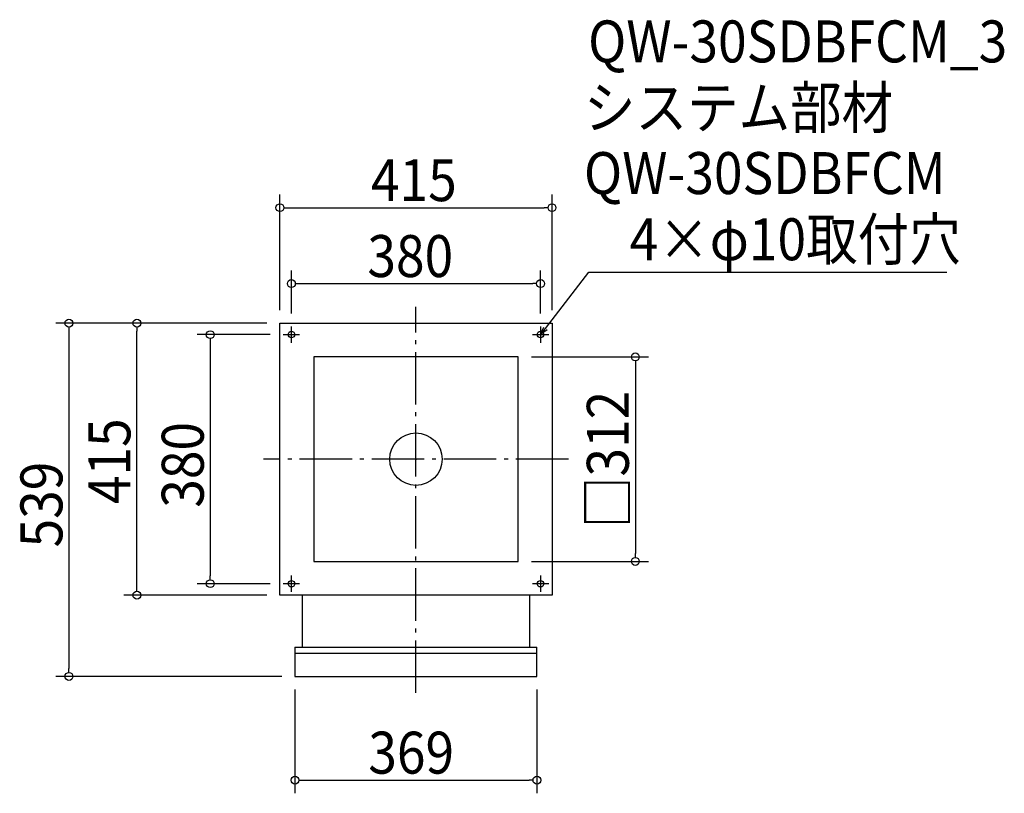
# Model space of a CAD drawing. Extents: x -604 to 897, y -510 to 671.
import ezdxf

# ---------------------------------------------------------------- set-up
doc = ezdxf.new("R2010")
doc.units = 0
doc.header["$LTSCALE"] = 20
doc.header["$MEASUREMENT"] = 0
doc.header["$PDMODE"] = 3
doc.header["$PDSIZE"] = -2
doc.linetypes.add('DASHDOT', pattern=[5.5, 4, -0.6, 0.3, -0.6])
doc.layers.get('0').update_dxf_attribs({"linetype": 'CONTINUOUS'})
for name, color, linetype in [('ARRANGE', 1, 'CONTINUOUS'), ('BASIS', 6, 'DASHDOT'), ('DETAIL', 5, 'CONTINUOUS'), ('ETC', 61, 'CONTINUOUS'), ('FIX', 11, 'CONTINUOUS'), ('NOTE', 4, 'CONTINUOUS'), ('OUTLINE', 3, 'CONTINUOUS'), ('SIZE', 30, 'CONTINUOUS')]:
    doc.layers.add(name, color=color, linetype=linetype)
doc.styles.get("Standard").update_dxf_attribs({"font": 'SIMPLEX.shx', "width": 0.9, "height": 64, "bigfont": 'BIGFONT.shx'})

# ---------------------------------------------------------------- blocks, each defined once
blk = doc.blocks.new('_OPEN30')
at = {"color": 0, "linetype": 'ByBlock'}
for p, q in [((-1, 0.27), (0, 0)), ((0, 0), (-1, -0.27)), ((0, 0), (-1, 0))]:
    blk.add_line(p, q, dxfattribs=at)
blk = doc.blocks.new('*U68')
at = {"layer": 'NOTE'}
blk.add_lwpolyline([(197.3, 199.5), (263.8, 285.5), (809.6, 285.5)], dxfattribs=at)
at = {"layer": 'NOTE', "xscale": 12, "yscale": 12, "zscale": 12, "rotation": 232.3258907693334}
blk.add_blockref('_OPEN30', (190, 190), dxfattribs=at)
blk = doc.blocks.new('*U69')
at = {"layer": 'NOTE', "width": 0.9}
blk.add_text('4×φ10取付穴', height=64, dxfattribs=at).set_placement((325.8, 303.5))
blk = doc.blocks.new('_DOTBLANK')
at = {"color": 0, "linetype": 'ByBlock'}
blk.add_line((-0.5, 0), (-1, 0), dxfattribs=at)
blk.add_circle((0, 0), 0.5, dxfattribs=at)

msp = doc.modelspace()

# ---------------------------------------------------------------- linework, layer by layer
at = {"layer": 'ARRANGE'}
msp.add_circle((0, 0), 40, dxfattribs=at)
msp.add_point((0, 0), dxfattribs=at)
at = {"layer": 'BASIS'}
for p, q in [((0, -356.5), (0, 232.5)), ((232.5, 0), (-232.5, 0))]:
    msp.add_line(p, q, dxfattribs=at)
at = {"layer": 'DETAIL'}
for p, q in [((-173.5, -207.5), (-173.5, -286.6)), ((173.5, -286.6), (173.5, -207.5)), ((-184.5, -286.6), (184.5, -286.6)), ((-184.5, -286.6), (-184.5, -331.5)), ((-184.5, -296.1), (184.5, -296.1)), ((184.5, -331.5), (184.5, -286.6)), ((-184.5, -331.5), (184.5, -331.5))]:
    msp.add_line(p, q, dxfattribs=at)
for points in [[(-207.5, 207.5), (207.5, 207.5), (207.5, -207.5), (-207.5, -207.5)], [(-156, -156), (156, -156), (156, 156), (-156, 156)]]:
    msp.add_lwpolyline(points, close=True, dxfattribs=at)
at = {"layer": 'FIX'}
for centre in [(-190, 190), (190, 190), (-190, -190), (190, -190)]:
    msp.add_circle(centre, 5, dxfattribs=at)
at = {"layer": 'NOTE'}
for p, q in [((-190, 177.5), (-190, 202.5)), ((190, 202.5), (190, 177.5)), ((-202.5, 190), (-177.5, 190)), ((177.5, 190), (202.5, 190)), ((-190, -202.5), (-190, -177.5)), ((190, -177.5), (190, -202.5)), ((-177.5, -190), (-202.5, -190)), ((202.5, -190), (177.5, -190))]:
    msp.add_line(p, q, dxfattribs=at)
at = {"layer": 'OUTLINE'}
for p, q in [((-173.5, -207.5), (-173.5, -286.6)), ((173.5, -286.6), (173.5, -207.5)), ((-184.5, -286.6), (184.5, -286.6)), ((-184.5, -286.6), (-184.5, -331.5)), ((-184.5, -296.1), (184.5, -296.1)), ((184.5, -331.5), (184.5, -286.6)), ((-184.5, -331.5), (184.5, -331.5))]:
    msp.add_line(p, q, dxfattribs=at)
for points in [[(-207.5, 207.5), (207.5, 207.5), (207.5, -207.5), (-207.5, -207.5)], [(-156, -156), (156, -156), (156, 156), (-156, 156)]]:
    msp.add_lwpolyline(points, close=True, dxfattribs=at)
at = {"layer": 'SIZE'}
for p, q in [((-207.5, 227.5), (-207.5, 403.7)), ((207.5, 227.5), (207.5, 403.7)), ((-195.5, 383.7), (195.5, 383.7)), ((-190, 222.5), (-190, 287.9)), ((190, 222.5), (190, 287.9)), ((-178, 267.9), (178, 267.9)), ((-227.5, 207.5), (-549.2, 207.5)), ((-529.2, 195.5), (-529.2, -319.5)), ((-227.5, 207.5), (-445.5, 207.5)), ((-425.5, -195.5), (-425.5, 195.5)), ((-222.5, 190), (-333.7, 190)), ((-313.7, 178), (-313.7, -178)), ((176, 156), (354.6, 156)), ((334.6, 144), (334.6, -144)), ((176, -156), (354.6, -156)), ((-222.5, -190), (-333.7, -190)), ((-227.5, -207.5), (-445.5, -207.5)), ((-204.5, -331.5), (-549.2, -331.5)), ((-184.5, -351.5), (-184.5, -509.8)), ((184.5, -351.5), (184.5, -509.8)), ((-172.5, -489.8), (172.5, -489.8))]:
    msp.add_line(p, q, dxfattribs=at)

# ---------------------------------------------------------------- block references
for name in ['*U69', '*U68']:
    msp.add_blockref(name, (0, 0))
at = {"layer": 'SIZE', "yscale": 11.99999999999988, "zscale": 12}
for p, xscale, rotation in [((-207.5, 383.7), 12, 180), ((-190, 267.9), 12, 180), ((-529.2, 207.5), 11.99999999999988, 90), ((-425.5, 207.5), 11.99999999999988, 90), ((-313.7, 190), 11.99999999999988, 90), ((334.6, 156), 11.99999999999988, 90), ((334.6, -156), 12, 270), ((-313.7, -190), 12, 270), ((-425.5, -207.5), 12, 270), ((-529.2, -331.5), 12, 270), ((-184.5, -489.8), 12, 180)]:
    msp.add_blockref('_DOTBLANK', p, dxfattribs=dict(at, xscale=xscale, rotation=rotation))
at = {"layer": 'SIZE', "xscale": 12, "yscale": 11.99999999999988, "zscale": 12}
for p in [(207.5, 383.7), (190, 267.9), (184.5, -489.8)]:
    msp.add_blockref('_DOTBLANK', p, dxfattribs=at)

# ---------------------------------------------------------------- texts
at = {"layer": 'ETC', "width": 0.9}
for s, p in [('QW-30SDBFCM_3', (262.5, 605.4)), ('システム部材', (256.2, 504.5)), ('QW-30SDBFCM', (256.2, 404.5))]:
    msp.add_text(s, height=64, dxfattribs=at).set_placement(p)
at = {"layer": 'SIZE', "width": 0.9}
for s, p in [('415', (-68.6, 393.7)), ('380', (-74.1, 277.9)), ('369', (-72.7, -479.8))]:
    msp.add_text(s, height=64, dxfattribs=at).set_placement(p)
for s, p in [('□312', (324.6, -105.1)), ('415', (-435.5, -68.6)), ('380', (-323.7, -74.1)), ('539', (-539.2, -134.7))]:
    msp.add_text(s, height=64, rotation=90, dxfattribs=at).set_placement(p)

doc.saveas('drawing.dxf')
